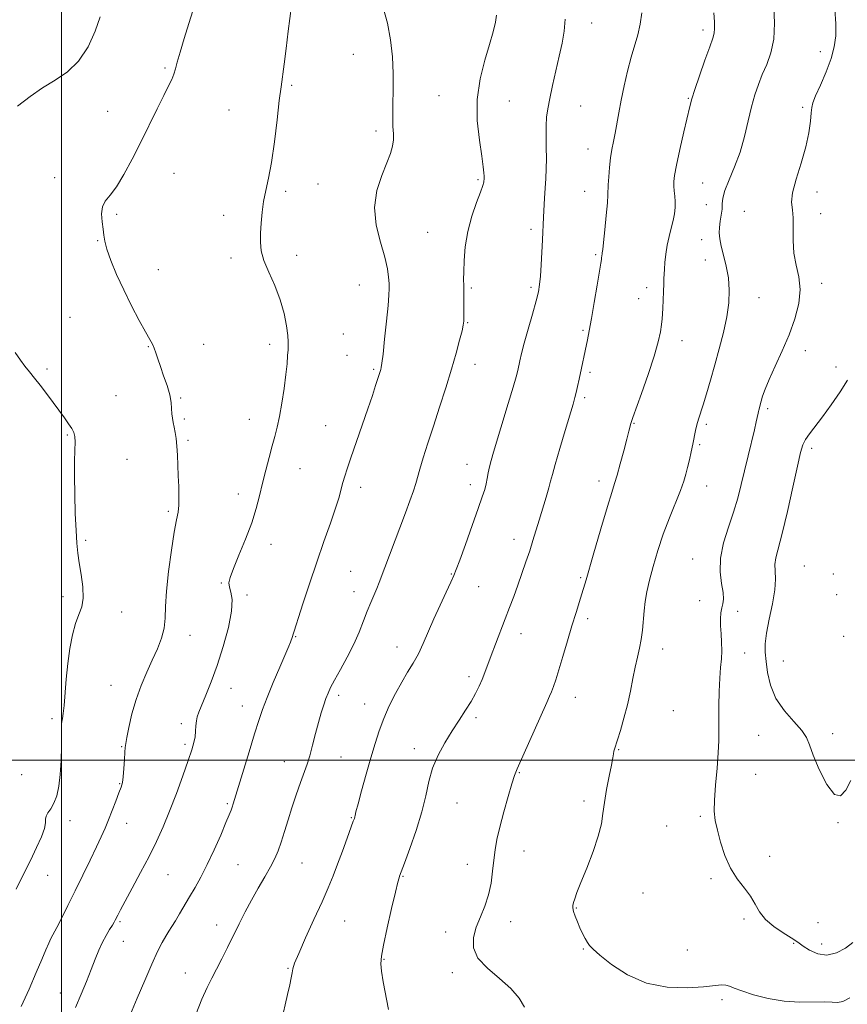
# Model space of a CAD drawing. Extents: x 2077300 to 2080200, y 337300 to 340200.
# Drawn here: x 2077986 to 2078270, y 337916 to 338254 of the extents above; entities that cross this region are included whole.
import ezdxf

# ---------------------------------------------------------------- set-up
doc = ezdxf.new("R2010")
doc.units = 0
doc.header["$MEASUREMENT"] = 0
for name, color, linetype, lineweight in [('32000', 7, 'Continuous', 0), ('DTM SPOT ELEVATION', 2, 'Continuous', 13), ('INDEX CONTOUR', 41, 'Continuous', 13), ('INTERMEDIATE CONTOUR', 44, 'Continuous', 0)]:
    doc.layers.add(name, color=color, linetype=linetype, lineweight=lineweight)

msp = doc.modelspace()

# ---------------------------------------------------------------- linework, layer by layer
at = {"layer": '32000', "flags": 128}
for points in [[(2078000, 337500), (2078000, 340000)], [(2077500, 338000), (2080000, 338000)]]:
    msp.add_lwpolyline(points, dxfattribs=at)
at = {"layer": 'DTM SPOT ELEVATION'}
for p in [(2078181.95, 338252.82, 1244.7), (2078220.14, 338250.5, 1247.6), (2078100.16, 338242.08, 1238.9), (2078260.36, 338242.99, 1251.4), (2078035.5, 338237.48, 1235.8), (2078078.94, 338231.43, 1238.2), (2078129.45, 338227.93, 1241.2), (2078153.6, 338226.14, 1242.9), (2078178.12, 338224.35, 1244.9), (2078215.08, 338227.06, 1247.9), (2078015.79, 338222.53, 1235.2), (2078057.47, 338223.07, 1237.1), (2078254.27, 338223.97, 1251.7), (2078107.94, 338215.83, 1239.6), (2078180.59, 338209.66, 1245.3), (2078038.53, 338201.27, 1236.8), (2077997.61, 338199.86, 1235.5), (2078087.97, 338197.6, 1239.1), (2078142.84, 338199.14, 1241.8), (2078220, 338197.93, 1248.9), (2078076.93, 338195.08, 1238.3), (2078179.53, 338195.14, 1245.3), (2078259.19, 338194.85, 1252.4), (2078221.25, 338190.54, 1248.9), (2078018.86, 338187.24, 1236.2), (2078234.34, 338188.22, 1251.4), (2078260.44, 338187.47, 1252.3), (2078055.56, 338186.87, 1237.5), (2078125.62, 338181.01, 1241.1), (2078161.03, 338182.07, 1243.6), (2078012.42, 338178.19, 1235.9), (2078219.67, 338178.57, 1249.1), (2078058.07, 338172.28, 1237.6), (2078080.68, 338173.13, 1238.5), (2078183.23, 338173.35, 1245.8), (2078220.88, 338171.53, 1249.2), (2078033.18, 338168.24, 1236.9), (2078260.83, 338163.6, 1252.4), (2078102.15, 338163.04, 1239.2), (2078140.61, 338161.95, 1242.2), (2078161.1, 338162.23, 1243.7), (2078200.82, 338162.03, 1247.5), (2078198.04, 338158.27, 1247.3), (2078239.3, 338158.7, 1250.9), (2078002.93, 338151.86, 1234.7), (2078139.39, 338150.06, 1242.1), (2078178.93, 338147.5, 1245.8), (2078096.72, 338146.21, 1239.4), (2078212.89, 338143.92, 1248.6), (2078029.73, 338141.85, 1235.9), (2078048.69, 338142.63, 1236.8), (2078071.35, 338142.64, 1237.5), (2078255.27, 338140.44, 1252.5), (2078097.97, 338138.88, 1239.6), (2077994.95, 338134.24, 1234.2), (2078107.12, 338134.05, 1239.8), (2078141.83, 338135.77, 1242.6), (2078181.36, 338133.08, 1246.3), (2078265.73, 338134.93, 1253.2), (2078018.61, 338125.06, 1234.7), (2078040.81, 338124.27, 1236.2), (2078179.51, 338124.41, 1246.3), (2078242.29, 338120.64, 1252.3), (2078042.07, 338116.99, 1236.3), (2078064.45, 338116.93, 1237.3), (2078090.64, 338114.78, 1239.1), (2078196.47, 338115.58, 1248.1), (2078221.21, 338115.22, 1250.3), (2078001.98, 338111.61, 1233.9), (2078043.33, 338109.72, 1236.3), (2078218.97, 338108.21, 1250.2), (2078257.45, 338106.98, 1254.4), (2078022.42, 338103.24, 1234.6), (2078081.77, 338099.97, 1238.8), (2078139.1, 338101.5, 1243.3), (2078184.39, 338095.8, 1247.5), (2078102.65, 338093.56, 1240.5), (2078140.29, 338094.53, 1243.5), (2078221.39, 338094.01, 1250.7), (2078060.64, 338091.3, 1237.5), (2078036.58, 338085.4, 1235.7), (2078008.27, 338075.47, 1234.2), (2078155.22, 338075.8, 1245.4), (2078071.88, 338074.07, 1238.5), (2078216.53, 338069, 1251.2), (2078254.89, 338066.61, 1255.1), (2078099.19, 338064.82, 1241.1), (2078133.76, 338063.92, 1243.9), (2078178.09, 338062.64, 1247.8), (2078264.78, 338063.85, 1254.3), (2078054.77, 338060.81, 1237.9), (2078143.08, 338059.57, 1244.9), (2078000.5, 338056.14, 1233.6), (2078063.61, 338056.63, 1238.3), (2078100.39, 338057.81, 1241.4), (2078265.99, 338056.78, 1254.5), (2078218.94, 338054.72, 1251.6), (2078020.62, 338050.83, 1234.6), (2078180.5, 338048.55, 1248.4), (2078232.03, 338051.09, 1252.3), (2078044.01, 338042.88, 1236.7), (2078080.37, 338042.38, 1240.1), (2078157.63, 338043.45, 1246.6), (2078268.42, 338042.47, 1254.6), (2078115.05, 338038.89, 1243.3), (2078206.27, 338038.16, 1250.6), (2078234.43, 338036.84, 1252.5), (2078247.71, 338034.03, 1255.3), (2078139.75, 338028.72, 1245.6), (2078016.96, 338025.68, 1235.2), (2078058.14, 338024.7, 1238.7), (2078095.11, 338022.25, 1242.4), (2078176.33, 338021.55, 1248.7), (2078062.06, 338018.65, 1239.3), (2078104.02, 338019.27, 1243.2), (2078209.87, 338017.01, 1251.1), (2077996.73, 338014.24, 1233.7), (2078041.13, 338012.57, 1237.6), (2078142.15, 338014.6, 1246.3), (2078239.2, 338008.54, 1252.8), (2078264.56, 338009.12, 1254.6), (2078020.63, 338004.67, 1235.9), (2078042.35, 338005.5, 1237.7), (2078121.03, 338003.98, 1245.5), (2078191.2, 338003.62, 1250.1), (2078076.47, 337999.51, 1241.3), (2078095.84, 338001.15, 1242.9), (2077986.25, 337995.07, 1232.7), (2078157.06, 337995.79, 1248.1), (2078238.22, 337995.18, 1252.7), (2078019.95, 337992.03, 1235.9), (2078056.87, 337985.09, 1239.8), (2078135.63, 337985.3, 1246.9), (2078179.24, 337986.03, 1249.5), (2078002.86, 337979.3, 1234.6), (2078022.36, 337978.35, 1236.7), (2078099.44, 337980.36, 1243.9), (2078219.22, 337980.74, 1251.8), (2078266.45, 337978.59, 1253.9), (2078207.65, 337977.43, 1251.7), (2078158.62, 337968.93, 1248.7), (2078060.48, 337964.25, 1240.9), (2078082.47, 337964.76, 1242.9), (2078139.21, 337964.27, 1247.4), (2078243, 337967, 1252.7), (2078036.46, 337960.77, 1238.9), (2077995.16, 337960.52, 1234.7), (2078117.12, 337960.19, 1246.1), (2078222.8, 337959.44, 1251.7), (2078199.5, 337954.46, 1251.1), (2078176.66, 337949.29, 1250.1), (2078020.03, 337944.6, 1238.2), (2078097.16, 337944.82, 1244.9), (2078154.05, 337944.59, 1248.5), (2078234.23, 337945.53, 1251.6), (2078259.53, 337944.3, 1253.4), (2078053.15, 337943.45, 1241.4), (2078131.76, 337941.09, 1247.6), (2078021.21, 337937.9, 1238.8), (2078251.18, 337937.24, 1251.8), (2078179.02, 337935.31, 1249.9), (2078214.78, 337934.98, 1251.1), (2078260.77, 337936.94, 1252.8), (2078110.64, 337931.74, 1246.1), (2078042.41, 337927.03, 1241.2), (2078077.63, 337928.64, 1243.9), (2078134.13, 337927.2, 1247.8), (2077999.54, 337920.2, 1237.2), (2078226.68, 337917.87, 1249.6)]:
    msp.add_point(p, dxfattribs=at)
at = {"layer": 'INDEX CONTOUR'}
for points in [[(2078110.278, 338258.5, 1240), (2078111.834, 338252.83, 1240), (2078112.909, 338247.05, 1240), (2078113.524, 338241.252, 1240), (2078113.778, 338235.513, 1240), (2078113.78, 338229.95, 1240), (2078113.676, 338224.862, 1240), (2078113.621, 338220.588, 1240), (2078113.714, 338217.347, 1240), (2078113.846, 338214.87, 1240), (2078113.852, 338212.764, 1240), (2078113.576, 338210.639, 1240), (2078112.88, 338208.125, 1240), (2078111.637, 338204.851, 1240), (2078109.864, 338200.554, 1240), (2078108.189, 338195.388, 1240), (2078107.389, 338189.615, 1240), (2078107.978, 338183.543, 1240), (2078109.418, 338177.673, 1240), (2078110.909, 338172.552, 1240), (2078111.821, 338168.592, 1240), (2078112.222, 338165.666, 1240), (2078112.347, 338163.51, 1240), (2078112.38, 338161.75, 1240), (2078112.291, 338159.561, 1240), (2078112.004, 338156.005, 1240), (2078111.48, 338150.57, 1240), (2078110.851, 338144.443, 1240), (2078110.288, 338139.234, 1240), (2078109.922, 338136.138, 1240), (2078109.706, 338134.701, 1240), (2078109.545, 338134.054, 1240), (2078107.764, 338128.5, 1240), (2078106.646, 338125.094, 1240), (2078105.114, 338120.542, 1240), (2078103.167, 338114.889, 1240), (2078099.299, 338103.747, 1240), (2078098.023, 338100.007, 1240), (2078097.176, 338097.387, 1240), (2078096.559, 338095.268, 1240), (2078095.971, 338093.059, 1240), (2078095.192, 338090.282, 1240), (2078093.996, 338086.488, 1240), (2078092.229, 338081.357, 1240), (2078090.017, 338075.085, 1240), (2078087.557, 338067.997, 1240), (2078085.059, 338060.534, 1240), (2078082.8, 338053.603, 1240), (2078078.997, 338041.814, 1240), (2078078.775, 338041.176, 1240), (2078078.498, 338040.454, 1240), (2078077.927, 338039.083, 1240), (2078074.878, 338031.939, 1240), (2078072.63, 338026.615, 1240), (2078070.545, 338021.536, 1240), (2078068.987, 338017.466, 1240), (2078067.691, 338013.671, 1240), (2078066.237, 338009.047, 1240), (2078064.348, 338002.912, 1240), (2078058.882, 337985.028, 1240), (2078058.516, 337983.905, 1240), (2078058.146, 337982.89, 1240), (2078057.519, 337981.334, 1240), (2078056.383, 337978.611, 1240), (2078054.581, 337974.354, 1240), (2078052.344, 337969.239, 1240), (2078050.002, 337964.197, 1240), (2078047.818, 337959.956, 1240), (2078045.806, 337956.4, 1240), (2078043.924, 337953.206, 1240), (2078040.499, 337947.302, 1240), (2078039.066, 337944.905, 1240), (2078037.869, 337943.043, 1240), (2078036.799, 337941.438, 1240), (2078035.713, 337939.711, 1240), (2078034.469, 337937.487, 1240), (2078032.93, 337934.407, 1240), (2078030.961, 337930.114, 1240), (2078028.52, 337924.495, 1240), (2078025.945, 337918.39, 1240), (2078023.668, 337912.878, 1240)], [(2078244.45, 338258.686, 1250), (2078244.665, 338252.768, 1250), (2078244.372, 338247.263, 1250), (2078243.4, 338242.616, 1250), (2078241.984, 338238.679, 1250), (2078240.459, 338235.165, 1250), (2078239.093, 338231.775, 1250), (2078237.882, 338228.191, 1250), (2078236.755, 338224.09, 1250), (2078235.627, 338219.264, 1250), (2078234.364, 338213.977, 1250), (2078232.817, 338208.608, 1250), (2078230.936, 338203.523, 1250), (2078229.058, 338199.019, 1250), (2078227.619, 338195.385, 1250), (2078226.917, 338192.771, 1250), (2078226.71, 338190.813, 1250), (2078226.626, 338189.013, 1250), (2078226.375, 338186.992, 1250), (2078226.027, 338184.837, 1250), (2078225.738, 338182.75, 1250), (2078225.65, 338180.838, 1250), (2078225.834, 338178.833, 1250), (2078226.343, 338176.372, 1250), (2078227.174, 338173.197, 1250), (2078228.096, 338169.459, 1250), (2078228.821, 338165.413, 1250), (2078229.112, 338161.245, 1250), (2078228.917, 338156.847, 1250), (2078228.238, 338152.045, 1250), (2078227.103, 338146.742, 1250), (2078225.671, 338141.161, 1250), (2078224.127, 338135.607, 1250), (2078222.638, 338130.377, 1250), (2078221.287, 338125.73, 1250), (2078220.136, 338121.921, 1250), (2078218.53, 338116.935, 1250), (2078217.986, 338115.045, 1250), (2078217.538, 338113.068, 1250), (2078216.638, 338108.456, 1250), (2078216.06, 338105.768, 1250), (2078215.427, 338103.014, 1250), (2078214.808, 338100.43, 1250), (2078214.221, 338098.124, 1250), (2078213.476, 338095.672, 1250), (2078212.329, 338092.519, 1250), (2078208.574, 338083.155, 1250), (2078206.468, 338077.567, 1250), (2078204.563, 338071.891, 1250), (2078202.955, 338066.488, 1250), (2078201.697, 338061.712, 1250), (2078200.818, 338057.794, 1250), (2078200.243, 338054.456, 1250), (2078199.868, 338051.295, 1250), (2078199.31, 338044.655, 1250), (2078198.917, 338041.421, 1250), (2078198.337, 338038.392, 1250), (2078197.617, 338035.34, 1250), (2078196.833, 338031.957, 1250), (2078196.035, 338028.021, 1250), (2078195.17, 338023.645, 1250), (2078194.157, 338019.03, 1250), (2078192.966, 338014.42, 1250), (2078191.762, 338010.247, 1250), (2078190.757, 338006.987, 1250), (2078189.749, 338003.82, 1250), (2078189.553, 338003.084, 1250), (2078189.395, 338002.252, 1250), (2078189.145, 338000.835, 1250), (2078188.669, 337998.342, 1250), (2078187.898, 337994.509, 1250), (2078187.014, 337989.955, 1250), (2078186.26, 337985.526, 1250), (2078185.771, 337981.789, 1250), (2078185.221, 337978.221, 1250), (2078184.179, 337974.024, 1250), (2078182.372, 337968.712, 1250), (2078180.199, 337963.043, 1250), (2078178.217, 337958.085, 1250), (2078176.861, 337954.65, 1250), (2078176.065, 337952.515, 1250), (2078175.637, 337951.197, 1250), (2078175.425, 337950.246, 1250), (2078175.432, 337949.334, 1250), (2078175.7, 337948.163, 1250), (2078176.247, 337946.525, 1250), (2078177.007, 337944.566, 1250), (2078177.889, 337942.517, 1250), (2078178.807, 337940.59, 1250), (2078179.687, 337938.898, 1250), (2078180.458, 337937.534, 1250), (2078181.173, 337936.472, 1250), (2078182.375, 337935.215, 1250), (2078184.733, 337933.149, 1250), (2078188.739, 337929.94, 1250), (2078194.188, 337926.376, 1250), (2078200.7, 337923.523, 1250), (2078207.804, 337922.168, 1250), (2078214.655, 337921.976, 1250), (2078220.315, 337922.331, 1250), (2078226.425, 337922.928, 1250), (2078227.9, 337922.905, 1250), (2078229.172, 337922.565, 1250), (2078230.833, 337921.889, 1250), (2078233.466, 337920.871, 1250), (2078237.465, 337919.566, 1250), (2078242.462, 337918.276, 1250), (2078247.902, 337917.364, 1250), (2078253.248, 337917.069, 1250), (2078261.828, 337917.197, 1250), (2078264.374, 337917.005, 1250), (2078266.207, 337916.883, 1250), (2078268.056, 337917.282, 1250), (2078270.537, 337918.553, 1250)]]:
    msp.add_polyline3d(points, dxfattribs=at)
at = {"layer": 'INTERMEDIATE CONTOUR'}
for points in [[(2078078.871, 338258.692, 1238), (2078077.76, 338250.029, 1238), (2078077.018, 338244.14, 1238), (2078076.327, 338238.752, 1238), (2078075.286, 338231.002, 1238), (2078074.709, 338226.303, 1238), (2078073.948, 338219.673, 1238), (2078073.035, 338212.098, 1238), (2078072.035, 338205.037, 1238), (2078071.021, 338199.584, 1238), (2078070.081, 338195.375, 1238), (2078069.309, 338191.68, 1238), (2078068.772, 338187.935, 1238), (2078068.439, 338184.219, 1238), (2078068.253, 338180.777, 1238), (2078068.208, 338177.737, 1238), (2078068.514, 338174.767, 1238), (2078069.435, 338171.419, 1238), (2078071.105, 338167.369, 1238), (2078073.141, 338162.786, 1238), (2078075.034, 338157.963, 1238), (2078076.38, 338153.217, 1238), (2078077.204, 338148.967, 1238), (2078077.635, 338145.658, 1238), (2078077.798, 338143.547, 1238), (2078077.788, 338142.138, 1238), (2078077.693, 338140.749, 1238), (2078077.571, 338138.784, 1238), (2078077.361, 338136.005, 1238), (2078076.973, 338132.262, 1238), (2078076.348, 338127.558, 1238), (2078075.566, 338122.51, 1238), (2078074.742, 338117.888, 1238), (2078073.956, 338114.221, 1238), (2078073.155, 338111.081, 1238), (2078072.255, 338107.798, 1238), (2078071.203, 338103.876, 1238), (2078070.074, 338099.503, 1238), (2078068.977, 338095.04, 1238), (2078067.956, 338090.724, 1238), (2078066.801, 338086.302, 1238), (2078065.238, 338081.399, 1238), (2078063.127, 338075.849, 1238), (2078060.858, 338070.338, 1238), (2078058.954, 338065.755, 1238), (2078057.825, 338062.73, 1238), (2078057.421, 338060.83, 1238), (2078057.579, 338059.355, 1238), (2078058.083, 338057.633, 1238), (2078058.493, 338055.088, 1238), (2078058.319, 338051.173, 1238), (2078057.215, 338045.591, 1238), (2078055.424, 338039.059, 1238), (2078053.338, 338032.547, 1238), (2078051.306, 338026.877, 1238), (2078049.509, 338022.278, 1238), (2078047.131, 338016.517, 1238), (2078046.565, 338014.912, 1238), (2078046.263, 338013.491, 1238), (2078046.104, 338011.842, 1238), (2078045.977, 338009.992, 1238), (2078045.777, 338008.075, 1238), (2078045.389, 338006.105, 1238), (2078044.66, 338003.591, 1238), (2078043.429, 337999.913, 1238), (2078041.608, 337994.707, 1238), (2078039.398, 337988.618, 1238), (2078037.074, 337982.542, 1238), (2078034.831, 337977.141, 1238), (2078032.54, 337972.138, 1238), (2078029.99, 337967.021, 1238), (2078027.087, 337961.49, 1238), (2078024.191, 337956.107, 1238), (2078021.777, 337951.645, 1238), (2078020.196, 337948.672, 1238), (2078019.293, 337946.916, 1238), (2078018.431, 337945.172, 1238), (2078018.026, 337944.436, 1238), (2078017.414, 337943.42, 1238), (2078016.48, 337941.911, 1238), (2078015.311, 337939.934, 1238), (2078014.046, 337937.569, 1238), (2078012.788, 337934.869, 1238), (2078011.493, 337931.779, 1238), (2078010.083, 337928.217, 1238), (2078008.494, 337924.147, 1238), (2078006.73, 337919.733, 1238), (2078004.811, 337915.184, 1238)], [(2078013.245, 338254.949, 1234), (2078011.546, 338250.095, 1234), (2078009.053, 338244.713, 1234), (2078005.83, 338239.804, 1234), (2078001.977, 338236.096, 1234), (2077997.746, 338233.228, 1234), (2077993.424, 338230.565, 1234), (2077989.207, 338227.597, 1234), (2077984.913, 338224.311, 1234)], [(2078045.055, 338257.073, 1236), (2078043.678, 338252.655, 1236), (2078042.066, 338247.536, 1236), (2078040.641, 338242.849, 1236), (2078039.705, 338239.451, 1236), (2078039.103, 338237.106, 1236), (2078038.56, 338235.298, 1236), (2078037.822, 338233.516, 1236), (2078036.714, 338231.257, 1236), (2078035.077, 338228.019, 1236), (2078032.818, 338223.472, 1236), (2078027.165, 338212.022, 1236), (2078024.212, 338206.156, 1236), (2078021.389, 338200.87, 1236), (2078018.822, 338196.656, 1236), (2078016.641, 338193.808, 1236), (2078014.986, 338191.778, 1236), (2078013.994, 338189.815, 1236), (2078013.727, 338187.362, 1236), (2078013.927, 338184.659, 1236), (2078014.259, 338182.145, 1236), (2078014.491, 338180.075, 1236), (2078014.823, 338177.992, 1236), (2078015.559, 338175.254, 1236), (2078016.932, 338171.393, 1236), (2078018.888, 338166.617, 1236), (2078021.298, 338161.308, 1236), (2078023.994, 338155.877, 1236), (2078026.632, 338150.88, 1236), (2078028.824, 338146.905, 1236), (2078030.29, 338144.333, 1236), (2078031.194, 338142.709, 1236), (2078031.807, 338141.371, 1236), (2078032.374, 338139.752, 1236), (2078033.034, 338137.671, 1236), (2078033.897, 338135.045, 1236), (2078035.011, 338131.874, 1236), (2078036.165, 338128.495, 1236), (2078037.082, 338125.332, 1236), (2078037.57, 338122.713, 1236), (2078037.757, 338120.591, 1236), (2078037.856, 338118.825, 1236), (2078038.037, 338117.273, 1236), (2078038.304, 338115.788, 1236), (2078038.62, 338114.222, 1236), (2078038.948, 338112.436, 1236), (2078039.259, 338110.311, 1236), (2078039.52, 338107.739, 1236), (2078039.711, 338104.655, 1236), (2078039.861, 338101.193, 1236), (2078040.008, 338097.533, 1236), (2078040.169, 338093.869, 1236), (2078040.273, 338090.446, 1236), (2078040.229, 338087.523, 1236), (2078039.958, 338085.136, 1236), (2078039.437, 338082.416, 1236), (2078038.657, 338078.272, 1236), (2078037.654, 338072.042, 1236), (2078036.66, 338064.78, 1236), (2078035.951, 338057.972, 1236), (2078035.69, 338052.741, 1236), (2078035.583, 338048.759, 1236), (2078035.225, 338045.34, 1236), (2078034.302, 338041.897, 1236), (2078032.883, 338038.264, 1236), (2078031.129, 338034.376, 1236), (2078029.207, 338030.181, 1236), (2078027.288, 338025.677, 1236), (2078025.548, 338020.871, 1236), (2078024.134, 338015.886, 1236), (2078023.073, 338011.288, 1236), (2078022.366, 338007.761, 1236), (2078021.989, 338005.702, 1236), (2078021.824, 338004.384, 1236), (2078021.729, 338002.796, 1236), (2078021.589, 338000.227, 1236), (2078021.39, 337997.155, 1236), (2078021.144, 337994.358, 1236), (2078020.844, 337992.37, 1236), (2078020.394, 337990.744, 1236), (2078019.677, 337988.787, 1236), (2078018.626, 337986.013, 1236), (2078017.369, 337982.746, 1236), (2078016.089, 337979.515, 1236), (2078014.888, 337976.665, 1236), (2078013.587, 337973.786, 1236), (2078011.936, 337970.285, 1236), (2078009.767, 337965.757, 1236), (2078007.249, 337960.55, 1236), (2078004.64, 337955.204, 1236), (2078002.174, 337950.215, 1236), (2078000.019, 337945.92, 1236), (2077998.325, 337942.617, 1236), (2077996.341, 337938.875, 1236), (2077995.56, 337937.247, 1236), (2077994.568, 337934.953, 1236), (2077993.192, 337931.686, 1236), (2077991.285, 337927.21, 1236), (2077988.805, 337921.518, 1236), (2077986.142, 337915.519, 1236)], [(2078149.288, 338255.596, 1242), (2078148.873, 338253.088, 1242), (2078148.083, 338249.816, 1242), (2078146.843, 338245.528, 1242), (2078145.19, 338240.068, 1242), (2078143.589, 338233.664, 1242), (2078142.613, 338226.638, 1242), (2078142.652, 338219.39, 1242), (2078143.349, 338212.637, 1242), (2078144.166, 338207.171, 1242), (2078144.674, 338203.56, 1242), (2078144.894, 338201.465, 1242), (2078144.954, 338200.321, 1242), (2078144.964, 338199.631, 1242), (2078144.954, 338199.168, 1242), (2078144.934, 338198.773, 1242), (2078144.871, 338198.226, 1242), (2078144.569, 338197.094, 1242), (2078143.791, 338194.879, 1242), (2078142.417, 338191.258, 1242), (2078140.789, 338186.582, 1242), (2078139.369, 338181.371, 1242), (2078138.507, 338176.138, 1242), (2078138.114, 338171.361, 1242), (2078137.991, 338167.513, 1242), (2078137.97, 338164.856, 1242), (2078137.991, 338162.83, 1242), (2078138.029, 338160.669, 1242), (2078138.06, 338157.847, 1242), (2078138.076, 338154.808, 1242), (2078138.076, 338152.237, 1242), (2078138.036, 338150.559, 1242), (2078137.854, 338149.176, 1242), (2078137.408, 338147.228, 1242), (2078136.595, 338144.028, 1242), (2078135.392, 338139.589, 1242), (2078133.796, 338134.094, 1242), (2078131.839, 338127.781, 1242), (2078129.695, 338121.11, 1242), (2078127.576, 338114.597, 1242), (2078125.672, 338108.703, 1242), (2078124.085, 338103.703, 1242), (2078122.9, 338099.815, 1242), (2078121.516, 338094.892, 1242), (2078120.739, 338092.413, 1242), (2078119.549, 338089.026, 1242), (2078117.998, 338084.825, 1242), (2078108.987, 338060.986, 1242), (2078108.153, 338058.912, 1242), (2078106.104, 338054.1, 1242), (2078104.906, 338051.154, 1242), (2078103.606, 338047.772, 1242), (2078102.095, 338043.975, 1242), (2078100.236, 338039.803, 1242), (2078097.983, 338035.37, 1242), (2078095.656, 338031.108, 1242), (2078093.665, 338027.516, 1242), (2078092.306, 338024.928, 1242), (2078091.414, 338022.983, 1242), (2078090.71, 338021.146, 1242), (2078089.962, 338018.958, 1242), (2078089.122, 338016.265, 1242), (2078088.186, 338012.989, 1242), (2078087.166, 338009.151, 1242), (2078086.122, 338005.164, 1242), (2078085.127, 338001.541, 1242), (2078084.227, 337998.633, 1242), (2078083.362, 337996.155, 1242), (2078082.443, 337993.659, 1242), (2078081.402, 337990.777, 1242), (2078080.249, 337987.453, 1242), (2078079.012, 337983.707, 1242), (2078077.728, 337979.627, 1242), (2078076.466, 337975.559, 1242), (2078075.303, 337971.914, 1242), (2078074.263, 337968.95, 1242), (2078073.147, 337966.304, 1242), (2078071.702, 337963.46, 1242), (2078069.762, 337960.031, 1242), (2078067.502, 337956.143, 1242), (2078065.185, 337952.053, 1242), (2078063.016, 337947.97, 1242), (2078060.971, 337943.909, 1242), (2078056.962, 337935.783, 1242), (2078055.007, 337931.891, 1242), (2078053.195, 337928.374, 1242), (2078051.564, 337925.283, 1242), (2078049.948, 337922.069, 1242), (2078048.131, 337918.034, 1242), (2078046.001, 337912.788, 1242)], [(2078199.062, 338256.401, 1246), (2078198.539, 338252.451, 1246), (2078197.692, 338248.79, 1246), (2078195.396, 338241.091, 1246), (2078194.172, 338236.347, 1246), (2078193.013, 338231.264, 1246), (2078191.995, 338226.346, 1246), (2078191.17, 338221.999, 1246), (2078189.905, 338215.017, 1246), (2078189.347, 338212.193, 1246), (2078188.833, 338209.492, 1246), (2078188.381, 338206.591, 1246), (2078188.013, 338203.31, 1246), (2078187.743, 338200.059, 1246), (2078187.582, 338197.392, 1246), (2078187.459, 338193.882, 1246), (2078187.275, 338191.187, 1246), (2078186.891, 338186.861, 1246), (2078186.407, 338181.879, 1246), (2078185.97, 338177.625, 1246), (2078185.687, 338175.127, 1246), (2078185.536, 338174.006, 1246), (2078185.456, 338173.523, 1246), (2078185.398, 338173.081, 1246), (2078185.307, 338172.18, 1246), (2078185.248, 338171.706, 1246), (2078185.057, 338170.499, 1246), (2078183.796, 338162.893, 1246), (2078182.804, 338157.02, 1246), (2078181.836, 338151.469, 1246), (2078181.058, 338147.278, 1246), (2078180.432, 338144.166, 1246), (2078177.595, 338130.695, 1246), (2078177.057, 338128.224, 1246), (2078176.574, 338126.124, 1246), (2078176.123, 338124.365, 1246), (2078175.492, 338122.178, 1246), (2078172.784, 338113.118, 1246), (2078170.935, 338106.875, 1246), (2078169.364, 338101.464, 1246), (2078168.41, 338098.004, 1246), (2078167.822, 338095.738, 1246), (2078167.197, 338093.441, 1246), (2078166.236, 338090.193, 1246), (2078163.835, 338082.314, 1246), (2078161.727, 338075.349, 1246), (2078160.622, 338071.863, 1246), (2078159.343, 338068.038, 1246), (2078157.946, 338064.015, 1246), (2078156.522, 338060.025, 1246), (2078155.133, 338056.223, 1246), (2078153.726, 338052.45, 1246), (2078152.218, 338048.466, 1246), (2078148.913, 338039.81, 1246), (2078147.429, 338035.897, 1246), (2078145.255, 338030.099, 1246), (2078144.317, 338027.74, 1246), (2078143.287, 338025.38, 1246), (2078142.057, 338022.888, 1246), (2078140.531, 338020.17, 1246), (2078138.643, 338017.144, 1246), (2078136.451, 338013.783, 1246), (2078134.048, 338010.072, 1246), (2078131.554, 338006.018, 1246), (2078129.221, 338001.716, 1246), (2078127.33, 337997.278, 1246), (2078126.032, 337992.746, 1246), (2078124.959, 337987.858, 1246), (2078123.609, 337982.281, 1246), (2078121.66, 337975.928, 1246), (2078119.496, 337969.704, 1246), (2078117.68, 337964.763, 1246), (2078115.987, 337960.225, 1246), (2078115.796, 337959.674, 1246), (2078115.384, 337958.162, 1246), (2078114.564, 337954.8, 1246), (2078113.247, 337949.139, 1246), (2078111.744, 337942.498, 1246), (2078110.463, 337936.635, 1246), (2078109.731, 337932.802, 1246), (2078109.538, 337930.224, 1246), (2078109.793, 337927.62, 1246), (2078110.398, 337923.991, 1246), (2078112.158, 337914.467, 1246)], [(2078223.825, 338256.33, 1248), (2078224.039, 338253.206, 1248), (2078224.099, 338250.948, 1248), (2078223.951, 338249.359, 1248), (2078223.442, 338247.612, 1248), (2078222.394, 338244.722, 1248), (2078220.74, 338240.101, 1248), (2078218.861, 338234.732, 1248), (2078217.248, 338229.996, 1248), (2078216.238, 338226.803, 1248), (2078215.553, 338224.193, 1248), (2078213.554, 338215.497, 1248), (2078212.18, 338209.468, 1248), (2078211.007, 338204.138, 1248), (2078210.321, 338200.611, 1248), (2078210.062, 338198.469, 1248), (2078210.083, 338196.914, 1248), (2078210.245, 338195.287, 1248), (2078210.439, 338193.496, 1248), (2078210.562, 338191.59, 1248), (2078210.528, 338189.598, 1248), (2078210.302, 338187.465, 1248), (2078209.865, 338185.12, 1248), (2078209.225, 338182.51, 1248), (2078208.499, 338179.676, 1248), (2078207.836, 338176.678, 1248), (2078207.35, 338173.619, 1248), (2078207.034, 338170.762, 1248), (2078206.848, 338168.408, 1248), (2078206.752, 338166.712, 1248), (2078206.701, 338165.233, 1248), (2078206.649, 338163.382, 1248), (2078206.562, 338160.77, 1248), (2078206.449, 338157.804, 1248), (2078206.33, 338155.093, 1248), (2078206.217, 338153.059, 1248), (2078206.073, 338151.37, 1248), (2078205.853, 338149.51, 1248), (2078205.477, 338146.995, 1248), (2078204.737, 338143.459, 1248), (2078203.388, 338138.577, 1248), (2078201.33, 338132.316, 1248), (2078199.036, 338125.827, 1248), (2078196.03, 338117.559, 1248), (2078195.569, 338116.216, 1248), (2078195.366, 338115.52, 1248), (2078194.649, 338112.885, 1248), (2078193.921, 338110.121, 1248), (2078192.887, 338106.138, 1248), (2078191.72, 338101.691, 1248), (2078190.646, 338097.757, 1248), (2078189.781, 338094.878, 1248), (2078188.815, 338091.85, 1248), (2078187.333, 338087.03, 1248), (2078185.078, 338079.387, 1248), (2078182.436, 338070.335, 1248), (2078179.954, 338061.895, 1248), (2078178.038, 338055.556, 1248), (2078176.524, 338050.675, 1248), (2078175.11, 338046.077, 1248), (2078173.573, 338040.91, 1248), (2078172.022, 338035.626, 1248), (2078170.646, 338030.998, 1248), (2078169.586, 338027.605, 1248), (2078168.782, 338025.243, 1248), (2078168.123, 338023.508, 1248), (2078167.464, 338021.937, 1248), (2078166.517, 338019.811, 1248), (2078156.337, 337997.112, 1248), (2078155.42, 337994.81, 1248), (2078154.501, 337991.966, 1248), (2078153.205, 337987.567, 1248), (2078151.717, 337982.257, 1248), (2078150.36, 337977.087, 1248), (2078149.381, 337972.843, 1248), (2078148.729, 337969.248, 1248), (2078148.276, 337965.752, 1248), (2078147.883, 337961.94, 1248), (2078147.361, 337957.904, 1248), (2078146.509, 337953.868, 1248), (2078145.213, 337950.007, 1248), (2078143.704, 337946.308, 1248), (2078142.299, 337942.714, 1248), (2078141.351, 337939.173, 1248), (2078141.358, 337935.662, 1248), (2078142.854, 337932.165, 1248), (2078146.094, 337928.671, 1248), (2078150.233, 337925.194, 1248), (2078154.147, 337921.751, 1248), (2078156.966, 337918.403, 1248), (2078158.836, 337915.368, 1248)], [(2078265.306, 338257.648, 1252), (2078265.64, 338252.619, 1252), (2078265.638, 338248.42, 1252), (2078265.159, 338244.669, 1252), (2078264.069, 338240.706, 1252), (2078262.343, 338236.134, 1252), (2078260.398, 338231.555, 1252), (2078258.761, 338227.824, 1252), (2078257.821, 338225.493, 1252), (2078257.409, 338223.891, 1252), (2078257.215, 338222.043, 1252), (2078256.948, 338219.161, 1252), (2078256.394, 338215.209, 1252), (2078255.351, 338210.339, 1252), (2078253.758, 338204.81, 1252), (2078252.063, 338199.318, 1252), (2078250.853, 338194.667, 1252), (2078250.53, 338191.375, 1252), (2078250.772, 338188.82, 1252), (2078251.074, 338186.088, 1252), (2078251.08, 338182.498, 1252), (2078251.025, 338178.299, 1252), (2078251.294, 338173.968, 1252), (2078252.107, 338169.853, 1252), (2078253.032, 338165.784, 1252), (2078253.478, 338161.461, 1252), (2078252.985, 338156.657, 1252), (2078251.634, 338151.438, 1252), (2078249.643, 338145.945, 1252), (2078247.257, 338140.372, 1252), (2078244.842, 338135.119, 1252), (2078242.797, 338130.643, 1252), (2078241.414, 338127.276, 1252), (2078240.577, 338124.861, 1252), (2078240.067, 338123.122, 1252), (2078239.229, 338120.117, 1252), (2078239.099, 338119.578, 1252), (2078238.998, 338119.085, 1252), (2078238.719, 338117.595, 1252), (2078238.381, 338116.021, 1252), (2078237.751, 338113.336, 1252), (2078235.55, 338104.393, 1252), (2078234.316, 338099.305, 1252), (2078233.186, 338094.539, 1252), (2078232.018, 338089.925, 1252), (2078230.602, 338085.122, 1252), (2078228.852, 338079.908, 1252), (2078227.178, 338074.522, 1252), (2078226.113, 338069.321, 1252), (2078226.011, 338064.629, 1252), (2078226.495, 338060.638, 1252), (2078227.005, 338057.509, 1252), (2078227.11, 338055.304, 1252), (2078226.89, 338053.687, 1252), (2078226.551, 338052.222, 1252), (2078226.271, 338050.54, 1252), (2078226.116, 338048.532, 1252), (2078226.123, 338046.154, 1252), (2078226.295, 338043.409, 1252), (2078226.506, 338040.466, 1252), (2078226.593, 338037.547, 1252), (2078226.446, 338034.757, 1252), (2078226.151, 338031.764, 1252), (2078225.842, 338028.124, 1252), (2078225.63, 338023.588, 1252), (2078225.525, 338018.675, 1252), (2078225.511, 338014.099, 1252), (2078225.554, 338010.313, 1252), (2078225.543, 338006.746, 1252), (2078225.351, 338002.566, 1252), (2078224.909, 337997.252, 1252), (2078224.386, 337991.513, 1252), (2078224.015, 337986.369, 1252), (2078223.986, 337982.519, 1252), (2078224.334, 337979.384, 1252), (2078225.053, 337976.067, 1252), (2078226.145, 337971.928, 1252), (2078227.636, 337967.35, 1252), (2078229.561, 337962.976, 1252), (2078231.883, 337959.295, 1252), (2078234.289, 337956.19, 1252), (2078236.398, 337953.386, 1252), (2078237.989, 337950.664, 1252), (2078239.494, 337947.999, 1252), (2078241.509, 337945.415, 1252), (2078244.396, 337942.964, 1252), (2078247.593, 337940.812, 1252), (2078250.308, 337939.154, 1252), (2078252, 337938.081, 1252), (2078253.158, 337937.269, 1252), (2078254.525, 337936.291, 1252), (2078256.67, 337934.908, 1252), (2078259.476, 337933.628, 1252), (2078262.654, 337933.149, 1252), (2078265.914, 337933.944, 1252), (2078268.977, 337935.604, 1252), (2078271.565, 337937.499, 1252)], [(2078172.832, 338254.15, 1244), (2078172.473, 338250.059, 1244), (2078171.731, 338245.929, 1244), (2078170.731, 338241.445, 1244), (2078169.605, 338236.452, 1244), (2078168.493, 338231.411, 1244), (2078167.54, 338226.942, 1244), (2078166.859, 338223.457, 1244), (2078166.444, 338220.533, 1244), (2078166.256, 338217.542, 1244), (2078166.247, 338214.022, 1244), (2078166.317, 338210.175, 1244), (2078166.358, 338206.37, 1244), (2078166.285, 338202.878, 1244), (2078166.124, 338199.575, 1244), (2078165.927, 338196.233, 1244), (2078165.738, 338192.725, 1244), (2078165.417, 338186.282, 1244), (2078164.985, 338178.484, 1244), (2078164.535, 338169.94, 1244), (2078164.293, 338165.982, 1244), (2078164.035, 338163.132, 1244), (2078163.608, 338160.67, 1244), (2078162.819, 338157.537, 1244), (2078161.565, 338153.032, 1244), (2078160.105, 338147.86, 1244), (2078158.78, 338143.081, 1244), (2078157.852, 338139.515, 1244), (2078157.267, 338137.024, 1244), (2078156.54, 338133.669, 1244), (2078155.985, 338131.529, 1244), (2078154.944, 338127.914, 1244), (2078153.264, 338122.322, 1244), (2078148.189, 338105.655, 1244), (2078147.361, 338102.783, 1244), (2078146.821, 338100.622, 1244), (2078146.413, 338098.622, 1244), (2078146.054, 338096.683, 1244), (2078145.679, 338094.818, 1244), (2078145.192, 338092.909, 1244), (2078144.375, 338090.324, 1244), (2078142.978, 338086.301, 1244), (2078140.895, 338080.473, 1244), (2078138.575, 338074.055, 1244), (2078136.612, 338068.656, 1244), (2078135.403, 338065.383, 1244), (2078134.571, 338063.333, 1244), (2078133.545, 338061.098, 1244), (2078131.909, 338057.616, 1244), (2078129.86, 338053.2, 1244), (2078127.752, 338048.504, 1244), (2078124.123, 338040.067, 1244), (2078122.423, 338036.483, 1244), (2078120.644, 338033.292, 1244), (2078118.75, 338030.191, 1244), (2078116.719, 338026.813, 1244), (2078114.567, 338022.899, 1244), (2078112.443, 338018.636, 1244), (2078110.533, 338014.323, 1244), (2078108.953, 338010.139, 1244), (2078107.554, 338005.789, 1244), (2078106.119, 338000.863, 1244), (2078104.517, 337995.189, 1244), (2078102.953, 337989.566, 1244), (2078101.717, 337985.036, 1244), (2078101.015, 337982.349, 1244), (2078100.715, 337981.092, 1244), (2078100.603, 337980.563, 1244), (2078100.466, 337980.082, 1244), (2078100.107, 337979.056, 1244), (2078098.032, 337973.318, 1244), (2078096.402, 337968.852, 1244), (2078094.719, 337964.332, 1244), (2078093.16, 337960.308, 1244), (2078091.487, 337956.269, 1244), (2078089.36, 337951.437, 1244), (2078086.607, 337945.379, 1244), (2078083.717, 337939.048, 1244), (2078081.347, 337933.742, 1244), (2078079.973, 337930.393, 1244), (2078079.359, 337928.47, 1244), (2078079.089, 337927.075, 1244), (2078078.798, 337925.405, 1244), (2078078.325, 337923.032, 1244), (2078077.565, 337919.622, 1244), (2078075.29, 337910.091, 1244)], [(2077984.063, 338139.793, 1234), (2077985.937, 338137.262, 1234), (2077987.393, 338135.205, 1234), (2077988.94, 338133.213, 1234), (2077990.695, 338131.071, 1234), (2077992.667, 338128.613, 1234), (2077994.842, 338125.754, 1234), (2077997.066, 338122.734, 1234), (2078000.946, 338117.431, 1234), (2078002.39, 338115.419, 1234), (2078003.462, 338113.789, 1234), (2078004.152, 338112.43, 1234), (2078004.515, 338110.998, 1234), (2078004.623, 338109.085, 1234), (2078004.554, 338106.325, 1234), (2078004.428, 338102.506, 1234), (2078004.371, 338097.452, 1234), (2078004.477, 338091.2, 1234), (2078004.703, 338084.621, 1234), (2078004.974, 338078.795, 1234), (2078005.241, 338074.471, 1234), (2078005.568, 338071.073, 1234), (2078006.048, 338067.695, 1234), (2078006.703, 338063.687, 1234), (2078007.27, 338059.439, 1234), (2078007.415, 338055.603, 1234), (2078006.908, 338052.597, 1234), (2078005.941, 338049.942, 1234), (2078004.807, 338046.931, 1234), (2078003.756, 338043.022, 1234), (2078002.854, 338038.335, 1234), (2078002.122, 338033.154, 1234), (2078001.569, 338027.81, 1234), (2078000.821, 338018.752, 1234), (2078000.531, 338016.001, 1234), (2078000.287, 338014.307, 1234), (2078000.105, 338013.247, 1234), (2077999.993, 338012.356, 1234), (2077999.938, 338011.024, 1234), (2077999.919, 338008.603, 1234), (2077999.903, 338004.695, 1234), (2077999.81, 337999.917, 1234), (2077999.546, 337995.14, 1234), (2077999.039, 337991.073, 1234), (2077998.299, 337987.809, 1234), (2077997.357, 337985.279, 1234), (2077996.281, 337983.395, 1234), (2077995.29, 337981.99, 1234), (2077994.641, 337980.875, 1234), (2077994.469, 337979.834, 1234), (2077994.437, 337978.529, 1234), (2077994.086, 337976.595, 1234), (2077993.06, 337973.748, 1234), (2077991.407, 337970.048, 1234), (2077989.279, 337965.637, 1234), (2077986.847, 337960.729, 1234), (2077984.387, 337955.824, 1234)], [(2078269.677, 338130.394, 1254), (2078267.16, 338126.369, 1254), (2078264.12, 338121.937, 1254), (2078261.119, 338117.805, 1254), (2078256.708, 338112.01, 1254), (2078255.335, 338110.034, 1254), (2078254.417, 338108.208, 1254), (2078253.62, 338105.541, 1254), (2078252.547, 338100.892, 1254), (2078250.937, 338093.644, 1254), (2078249.05, 338085.273, 1254), (2078247.28, 338077.784, 1254), (2078245.125, 338069.473, 1254), (2078244.784, 338067.185, 1254), (2078244.854, 338064.922, 1254), (2078244.985, 338062.158, 1254), (2078244.77, 338058.46, 1254), (2078243.942, 338053.621, 1254), (2078242.814, 338048.352, 1254), (2078241.852, 338043.59, 1254), (2078241.41, 338039.983, 1254), (2078241.424, 338037.026, 1254), (2078241.73, 338033.923, 1254), (2078242.248, 338030.08, 1254), (2078243.259, 338025.71, 1254), (2078245.132, 338021.227, 1254), (2078248.027, 338017.007, 1254), (2078251.274, 338013.27, 1254), (2078253.992, 338010.2, 1254), (2078255.586, 338007.792, 1254), (2078256.603, 338005.301, 1254), (2078257.876, 338001.792, 1254), (2078260.004, 337996.79, 1254), (2078262.649, 337991.655, 1254), (2078265.238, 337988.205, 1254), (2078267.343, 337987.77, 1254), (2078269.111, 337989.738, 1254), (2078270.835, 337993.006, 1254)]]:
    msp.add_polyline3d(points, dxfattribs=at)

doc.saveas('drawing.dxf')
